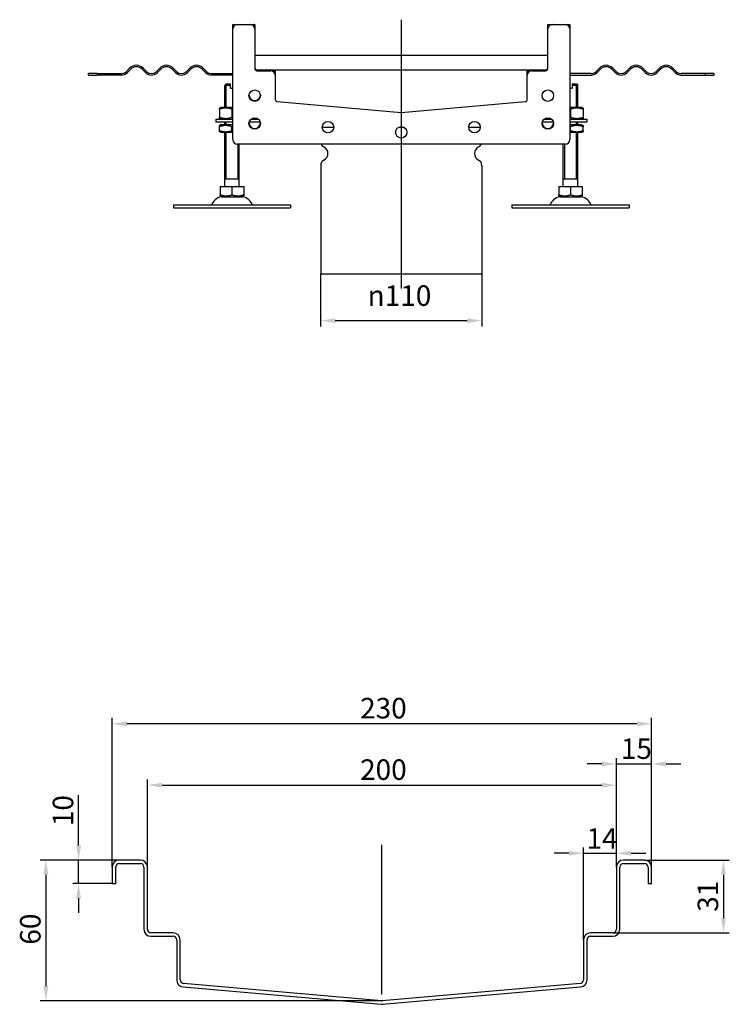
# Model space of a CAD drawing. Units: millimetres. Extents: x 343 to 2156, y 738 to 1542.
# Drawn here: x 1672 to 2156, y 781 to 1453 of the extents above; entities that cross this region are included whole.
import ezdxf

# ---------------------------------------------------------------- set-up
doc = ezdxf.new("R2010")
doc.units = ezdxf.units.MM
doc.header["$LTSCALE"] = 4
doc.linetypes.add('GEN7', pattern=[13.75, 10, -1.25, 1.25, -1.25])
doc.layers.add('5', color=3, linetype='Continuous')
doc.layers.add('7', color=4, linetype='GEN7')
doc.styles.add('Text poznámky (ISO)', font='TAHOMA.TTF')
doc.dimstyles.new('Výchozí (ISO)', dxfattribs={"dimscale": 4, "dimtxt": 3.5, "dimasz": 2.5, "dimexe": 1, "dimexo": 0, "dimgap": 0.762, "dimtad": 1, "dimrnd": 1e-08, "dimtxsty": 'Text poznámky (ISO)', "dimcen": 0.09, "dimdle": 10, "dimclrd": 256, "dimclre": 256, "dimclrt": 256, "dimazin": 2, "dimtfac": 1.001486, "dimtmove": 0, "dimatfit": 3, "dimfxl": 1, "dimtolj": 1, "dimlwd": -1, "dimlwe": -1, "dimarcsym": 0})

# ---------------------------------------------------------------- blocks, each defined once
blk = doc.blocks.new('*D27')
at = {"layer": '5'}
for p, q in [((1877.15, 1279.2), (1877.15, 1243.2)), ((1987.15, 1279.2), (1987.15, 1243.2)), ((1977.15, 1247.2), (1887.15, 1247.2))]:
    blk.add_line(p, q, dxfattribs=at)
for points in [[(1887.15, 1248.87), (1887.15, 1245.53), (1877.15, 1247.2)], [(1977.15, 1248.87), (1977.15, 1245.53), (1987.15, 1247.2)]]:
    blk.add_solid(points, dxfattribs=at)
at = {"layer": 'Defpoints', "color": 0}
for p in [(1877.15, 1279.2), (1987.15, 1279.2), (1877.15, 1247.2)]:
    blk.add_point(p, dxfattribs=at)
at = {"layer": '5', "insert": (1909.21, 1271.31), "char_height": 14, "attachment_point": 1, "style": 'Text poznámky (ISO)'}
blk.add_mtext('\\A1;{\\fAIGDT|b0|i0;\\H14.0000;\\ln\\fTahoma|b0|i0;\\H14.0000;}110', dxfattribs=at)
blk = doc.blocks.new('*D39')
at = {"layer": '5'}
for p, q in [((1711.97, 889.27), (1711.97, 923.56)), ((1739.71, 879.27), (1707.97, 879.27)), ((1711.97, 863.27), (1711.97, 879.27)), ((1734.91, 863.27), (1707.97, 863.27)), ((1711.97, 853.27), (1711.97, 843.27))]:
    blk.add_line(p, q, dxfattribs=at)
for points in [[(1710.31, 889.27), (1713.64, 889.27), (1711.97, 879.27)], [(1710.31, 853.27), (1713.64, 853.27), (1711.97, 863.27)]]:
    blk.add_solid(points, dxfattribs=at)
at = {"layer": 'Defpoints', "color": 0}
for p in [(1739.71, 879.27), (1711.97, 863.27), (1734.91, 863.27)]:
    blk.add_point(p, dxfattribs=at)
at = {"layer": '5', "insert": (1694.35, 902.39), "char_height": 14, "attachment_point": 1, "rotation": 90, "style": 'Text poznámky (ISO)'}
blk.add_mtext('\\A1;10', dxfattribs=at)
blk = doc.blocks.new('*D40')
at = {"layer": '5'}
for p, q in [((2098.11, 879.27), (2155.97, 879.27)), ((2151.97, 869.27), (2151.97, 839.67)), ((2076.51, 829.67), (2155.97, 829.67))]:
    blk.add_line(p, q, dxfattribs=at)
for points in [[(2150.31, 869.27), (2153.64, 869.27), (2151.97, 879.27)], [(2150.31, 839.67), (2153.64, 839.67), (2151.97, 829.67)]]:
    blk.add_solid(points, dxfattribs=at)
at = {"layer": 'Defpoints', "color": 0}
for p in [(2098.11, 879.27), (2076.51, 829.67), (2151.97, 829.67)]:
    blk.add_point(p, dxfattribs=at)
at = {"layer": '5', "insert": (2134.34, 843.99), "char_height": 14, "attachment_point": 1, "rotation": 90, "style": 'Text poznámky (ISO)'}
blk.add_mtext('\\A1;31', dxfattribs=at)
blk = doc.blocks.new('*D41')
at = {"layer": '5'}
for p, q in [((1734.91, 874.47), (1734.91, 976.26)), ((2102.91, 874.47), (2102.91, 976.26)), ((2092.91, 972.26), (1744.91, 972.26))]:
    blk.add_line(p, q, dxfattribs=at)
for points in [[(1744.91, 973.92), (1744.91, 970.59), (1734.91, 972.26)], [(2092.91, 973.92), (2092.91, 970.59), (2102.91, 972.26)]]:
    blk.add_solid(points, dxfattribs=at)
at = {"layer": 'Defpoints', "color": 0}
for p in [(1734.91, 972.26), (1734.91, 874.47), (2102.91, 874.47)]:
    blk.add_point(p, dxfattribs=at)
at = {"layer": '5', "insert": (1904.05, 989.89), "char_height": 14, "attachment_point": 1, "style": 'Text poznámky (ISO)'}
blk.add_mtext('\\A1;230', dxfattribs=at)
blk = doc.blocks.new('*D42')
at = {"layer": '5'}
for p, q in [((1758.91, 874.47), (1758.91, 934.33)), ((2078.91, 874.47), (2078.91, 934.33)), ((1768.91, 930.33), (2068.91, 930.33))]:
    blk.add_line(p, q, dxfattribs=at)
for points in [[(1768.91, 932), (1768.91, 928.67), (1758.91, 930.33)], [(2068.91, 932), (2068.91, 928.67), (2078.91, 930.33)]]:
    blk.add_solid(points, dxfattribs=at)
at = {"layer": 'Defpoints', "color": 0}
for p in [(2078.91, 930.33), (1758.91, 874.47), (2078.91, 874.47)]:
    blk.add_point(p, dxfattribs=at)
at = {"layer": '5', "insert": (1904.05, 947.96), "char_height": 14, "attachment_point": 1, "style": 'Text poznámky (ISO)'}
blk.add_mtext('\\A1;200', dxfattribs=at)
blk = doc.blocks.new('*D44')
at = {"layer": '5'}
for p, q in [((2078.91, 874.47), (2078.91, 948.87)), ((2102.91, 874.47), (2102.91, 948.87)), ((2068.91, 944.87), (2058.91, 944.87)), ((2078.91, 944.87), (2102.91, 944.87)), ((2112.91, 944.87), (2122.91, 944.87))]:
    blk.add_line(p, q, dxfattribs=at)
for points in [[(2068.91, 946.53), (2068.91, 943.2), (2078.91, 944.87)], [(2112.91, 946.53), (2112.91, 943.2), (2102.91, 944.87)]]:
    blk.add_solid(points, dxfattribs=at)
at = {"layer": 'Defpoints', "color": 0}
for p in [(2102.91, 944.87), (2078.91, 874.47), (2102.91, 874.47)]:
    blk.add_point(p, dxfattribs=at)
at = {"layer": '5', "insert": (2081.97, 962.25), "char_height": 14, "attachment_point": 1, "style": 'Text poznámky (ISO)'}
blk.add_mtext('\\A1;15', dxfattribs=at)
blk = doc.blocks.new('*D45')
at = {"layer": '5'}
for p, q in [((2056.51, 824.87), (2056.51, 887.91)), ((2078.91, 874.47), (2078.91, 887.91)), ((2046.51, 883.91), (2036.51, 883.91)), ((2056.51, 883.91), (2078.91, 883.91)), ((2088.91, 883.91), (2098.91, 883.91))]:
    blk.add_line(p, q, dxfattribs=at)
for points in [[(2046.51, 885.57), (2046.51, 882.24), (2056.51, 883.91)], [(2088.91, 885.57), (2088.91, 882.24), (2078.91, 883.91)]]:
    blk.add_solid(points, dxfattribs=at)
at = {"layer": 'Defpoints', "color": 0}
for p in [(2078.91, 883.91), (2078.91, 874.47), (2056.51, 824.87)]:
    blk.add_point(p, dxfattribs=at)
at = {"layer": '5', "insert": (2058.5, 901), "char_height": 14, "attachment_point": 1, "style": 'Text poznámky (ISO)'}
blk.add_mtext('\\A1;14', dxfattribs=at)
blk = doc.blocks.new('*D62')
at = {"layer": '5'}
for p, q in [((1739.71, 879.27), (1685.66, 879.27)), ((1689.66, 869.27), (1689.66, 793.29)), ((1919.12, 783.29), (1685.66, 783.29))]:
    blk.add_line(p, q, dxfattribs=at)
for points in [[(1687.99, 869.27), (1691.33, 869.27), (1689.66, 879.27)], [(1687.99, 793.29), (1691.33, 793.29), (1689.66, 783.29)]]:
    blk.add_solid(points, dxfattribs=at)
at = {"layer": 'Defpoints', "color": 0}
for p in [(1739.71, 879.27), (1689.66, 783.29), (1919.12, 783.29)]:
    blk.add_point(p, dxfattribs=at)
at = {"layer": '5', "insert": (1672.04, 821.55), "char_height": 14, "attachment_point": 1, "rotation": 90, "style": 'Text poznámky (ISO)'}
blk.add_mtext('\\A1;60', dxfattribs=at)

msp = doc.modelspace()

# ---------------------------------------------------------------- linework, layer by layer
for p, q in [((1817.152, 1446.2), (1817.152, 1449.15)), ((1817.152, 1370.7), (1817.152, 1446.2)), ((1817.202, 1449.2), (1820.152, 1449.2)), ((1820.152, 1449.2), (1829.152, 1449.2)), ((1829.152, 1449.2), (1832.102, 1449.2)), ((1832.152, 1449.15), (1832.152, 1446.2)), ((1832.152, 1446.2), (1832.152, 1419.2)), ((2032.152, 1446.2), (2032.152, 1449.15)), ((2032.152, 1419.2), (2032.152, 1446.2)), ((2032.202, 1449.2), (2035.152, 1449.2)), ((2035.152, 1449.2), (2044.152, 1449.2)), ((2044.152, 1449.2), (2047.102, 1449.2)), ((2047.152, 1449.15), (2047.152, 1446.2)), ((2047.152, 1446.2), (2047.152, 1370.7)), ((2032.152, 1428.2), (1832.152, 1428.2)), ((1744.334, 1417.018), (1746.808, 1419.493)), ((1747.516, 1418.785), (1745.041, 1416.311)), ((1757.769, 1416.311), (1755.294, 1418.785)), ((1756.001, 1419.493), (1758.476, 1417.018)), ((1764.84, 1417.018), (1767.314, 1419.493)), ((1768.022, 1418.785), (1765.547, 1416.311)), ((1778.275, 1416.311), (1775.8, 1418.785)), ((1776.507, 1419.493), (1778.982, 1417.018)), ((1785.346, 1417.018), (1787.821, 1419.493)), ((1788.528, 1418.785), (1786.053, 1416.311)), ((1798.781, 1416.311), (1796.306, 1418.785)), ((1797.013, 1419.493), (1799.488, 1417.018)), ((1833.652, 1418.2), (1843.152, 1418.2)), ((1833.652, 1417.7), (1843.152, 1417.7)), ((1843.152, 1418.2), (2021.152, 1418.2)), ((1846.152, 1418.15), (1846.152, 1415.2)), ((2018.152, 1415.2), (2018.152, 1418.15)), ((2021.152, 1418.2), (2030.652, 1418.2)), ((2021.152, 1417.7), (2030.652, 1417.7)), ((2067.29, 1419.493), (2064.815, 1417.018)), ((2065.522, 1416.311), (2067.997, 1418.785)), ((2075.775, 1418.785), (2078.25, 1416.311)), ((2078.957, 1417.018), (2076.482, 1419.493)), ((2087.796, 1419.493), (2085.321, 1417.018)), ((2086.028, 1416.311), (2088.503, 1418.785)), ((2096.281, 1418.785), (2098.756, 1416.311)), ((2099.463, 1417.018), (2096.989, 1419.493)), ((2108.302, 1419.493), (2105.827, 1417.018)), ((2106.535, 1416.311), (2109.009, 1418.785)), ((2116.788, 1418.785), (2119.262, 1416.311)), ((2119.97, 1417.018), (2117.495, 1419.493)), ((1724.664, 1415.7), (1718.652, 1415.7)), ((1718.652, 1414.7), (1718.652, 1415.7)), ((1718.652, 1414.7), (1724.664, 1414.7)), ((1724.664, 1415.7), (1741.152, 1415.7)), ((1724.664, 1415.7), (1724.664, 1414.7)), ((1741.152, 1414.7), (1724.664, 1414.7)), ((1802.67, 1415.7), (1817.152, 1415.7)), ((1817.152, 1414.7), (1802.67, 1414.7)), ((1846.152, 1415.2), (1846.152, 1414.7)), ((1846.152, 1414.7), (1846.152, 1398.098)), ((2018.152, 1414.7), (2018.152, 1415.2)), ((2018.152, 1398.098), (2018.152, 1414.7)), ((2061.633, 1415.7), (2047.152, 1415.7)), ((2047.152, 1414.7), (2061.633, 1414.7)), ((2047.202, 1411.7), (2047.152, 1411.887)), ((2047.202, 1411.7), (2047.202, 1405.7)), ((2139.639, 1415.7), (2123.152, 1415.7)), ((2123.152, 1414.7), (2139.639, 1414.7)), ((2139.639, 1414.7), (2139.639, 1415.7)), ((2145.652, 1415.7), (2139.639, 1415.7)), ((2139.639, 1414.7), (2145.652, 1414.7)), ((2145.652, 1414.7), (2145.652, 1415.7)), ((1812.652, 1408.7), (1811.652, 1407.7)), ((1815.652, 1407.7), (1811.652, 1407.7)), ((1811.652, 1392.7), (1811.652, 1407.7)), ((1812.549, 1408.597), (1812.549, 1392.7)), ((1812.652, 1408.7), (1815.652, 1408.7)), ((1815.652, 1405.7), (1815.652, 1407.7)), ((1815.652, 1405.7), (1817.152, 1405.7)), ((2047.152, 1405.7), (2048.652, 1405.7)), ((2048.652, 1408.7), (2051.652, 1408.7)), ((2052.652, 1407.7), (2048.652, 1407.7)), ((2048.652, 1407.7), (2048.652, 1405.7)), ((2051.652, 1408.7), (2052.652, 1407.7)), ((2051.755, 1392.7), (2051.755, 1408.597)), ((2052.652, 1392.7), (2052.652, 1407.7)), ((1809.002, 1392.7), (1808.152, 1392.209)), ((1808.152, 1391.45), (1808.152, 1385.95)), ((1817.152, 1392.7), (1809.002, 1392.7)), ((1816.652, 1391.45), (1816.652, 1385.95)), ((1847.521, 1396.604), (1932.152, 1389.2)), ((1932.152, 1389.2), (2016.782, 1396.604)), ((2055.302, 1392.7), (2047.152, 1392.7)), ((2047.652, 1391.45), (2047.652, 1385.95)), ((2055.302, 1392.7), (2056.152, 1392.209)), ((2056.152, 1391.45), (2056.152, 1385.95)), ((1805.652, 1384.7), (1817.152, 1384.7)), ((1805.652, 1384.7), (1805.652, 1382.7)), ((1809.002, 1384.7), (1808.152, 1385.19)), ((1829.66, 1384.7), (1834.644, 1384.7)), ((2029.66, 1384.7), (2034.644, 1384.7)), ((2047.152, 1384.7), (2058.652, 1384.7)), ((2055.302, 1384.7), (2056.152, 1385.19)), ((2058.652, 1384.7), (2058.652, 1382.7)), ((1817.152, 1382.7), (1805.652, 1382.7)), ((1808.852, 1380.7), (1808.152, 1380.296)), ((1808.152, 1376.863), (1808.152, 1379.536)), ((1817.152, 1380.7), (1808.852, 1380.7)), ((1811.652, 1380.7), (1811.652, 1382.7)), ((1812.549, 1382.7), (1812.549, 1380.7)), ((1816.652, 1376.863), (1816.652, 1379.536)), ((1835.921, 1382.7), (1828.382, 1382.7)), ((1878.252, 1379.2), (1886.052, 1379.2)), ((1878.252, 1379.2), (1886.052, 1379.2)), ((1930.431, 1379.2), (1933.872, 1379.2)), ((1930.431, 1379.2), (1933.872, 1379.2)), ((1978.252, 1379.2), (1986.052, 1379.2)), ((1978.252, 1379.2), (1986.052, 1379.2)), ((2035.921, 1382.7), (2028.382, 1382.7)), ((2058.652, 1382.7), (2047.152, 1382.7)), ((2055.452, 1380.7), (2047.152, 1380.7)), ((2047.652, 1376.863), (2047.652, 1379.536)), ((2051.755, 1380.7), (2051.755, 1382.7)), ((2052.652, 1380.7), (2052.652, 1382.7)), ((2055.452, 1380.7), (2056.152, 1380.296)), ((2056.152, 1376.863), (2056.152, 1379.536)), ((1808.852, 1375.7), (1808.152, 1376.104)), ((1808.852, 1375.7), (1817.152, 1375.7)), ((1811.652, 1338.7), (1811.652, 1375.7)), ((1812.549, 1375.7), (1812.549, 1343.7)), ((2047.152, 1375.7), (2055.452, 1375.7)), ((2051.755, 1343.7), (2051.755, 1375.7)), ((2052.652, 1338.7), (2052.652, 1375.7)), ((2055.452, 1375.7), (2056.152, 1376.104)), ((2044.152, 1367.7), (1820.152, 1367.7)), ((1820.755, 1343.7), (1820.755, 1367.7)), ((1821.652, 1338.7), (1821.652, 1367.7)), ((2042.652, 1338.7), (2042.652, 1367.7)), ((2043.549, 1367.7), (2043.549, 1343.7)), ((1877.152, 1353.137), (1877.152, 1279.2)), ((1987.152, 1353.137), (1987.152, 1279.2)), ((1821.652, 1343.7), (1811.652, 1343.7)), ((2052.652, 1343.7), (2042.652, 1343.7)), ((1808.641, 1338.7), (1816.652, 1338.7)), ((1808.641, 1338.7), (1808.641, 1333.035)), ((1816.652, 1338.7), (1824.662, 1338.7)), ((1816.652, 1338.7), (1816.652, 1333.035)), ((1824.662, 1338.7), (1824.662, 1333.035)), ((2039.641, 1338.7), (2047.652, 1338.7)), ((2039.641, 1338.7), (2039.641, 1333.035)), ((2047.652, 1338.7), (2055.662, 1338.7)), ((2047.652, 1338.7), (2047.652, 1333.035)), ((2055.662, 1338.7), (2055.662, 1333.035)), ((1809.714, 1331.7), (1808.641, 1332.319)), ((1809.714, 1331.7), (1823.589, 1331.7)), ((1823.589, 1331.7), (1824.662, 1332.319)), ((2040.714, 1331.7), (2039.641, 1332.319)), ((2040.714, 1331.7), (2054.589, 1331.7)), ((2054.589, 1331.7), (2055.662, 1332.319)), ((1776.652, 1326.2), (1856.652, 1326.2)), ((1776.652, 1326.2), (1776.652, 1324.2)), ((1776.652, 1324.2), (1856.652, 1324.2)), ((1856.652, 1326.2), (1856.652, 1324.2)), ((2007.652, 1326.2), (2087.652, 1326.2)), ((2007.652, 1326.2), (2007.652, 1324.2)), ((2007.652, 1324.2), (2087.652, 1324.2)), ((2087.652, 1326.2), (2087.652, 1324.2)), ((1877.152, 1279.2), (1987.152, 1279.2)), ((1734.911, 874.467), (1734.911, 863.267)), ((1737.311, 863.267), (1737.311, 874.467)), ((1754.111, 879.267), (1739.711, 879.267)), ((1739.711, 876.867), (1754.111, 876.867)), ((1756.511, 874.467), (1756.511, 832.067)), ((1758.911, 832.067), (1758.911, 874.467)), ((2078.911, 874.467), (2078.911, 832.067)), ((2081.311, 832.067), (2081.311, 874.467)), ((2098.111, 879.267), (2083.711, 879.267)), ((2083.711, 876.867), (2098.111, 876.867)), ((2100.511, 874.467), (2100.511, 863.267)), ((2102.911, 863.267), (2102.911, 874.467)), ((1734.911, 863.267), (1737.311, 863.267)), ((2100.511, 863.267), (2102.911, 863.267)), ((1776.511, 829.667), (1761.311, 829.667)), ((1761.311, 827.267), (1776.511, 827.267)), ((2076.511, 829.667), (2061.311, 829.667)), ((2061.311, 827.267), (2076.511, 827.267)), ((1778.911, 824.867), (1778.911, 797.504)), ((1781.311, 797.504), (1781.311, 824.867)), ((2056.511, 824.867), (2056.511, 797.504)), ((2058.911, 797.504), (2058.911, 824.867)), ((1783.293, 792.723), (1918.493, 780.894)), ((1918.702, 783.285), (1783.502, 795.113)), ((2054.32, 795.113), (1919.12, 783.285)), ((1919.33, 780.894), (2054.53, 792.723))]:
    msp.add_line(p, q)
for centre in [(1832.152, 1400.7), (2032.152, 1400.7), (1832.152, 1381.7), (2032.152, 1381.7), (1882.152, 1379.2), (1932.152, 1375.7), (1982.152, 1379.2)]:
    msp.add_circle(centre, 3.9)
for centre, radius, start, end in [((1820.152, 1446.2), 3, 90, 180), ((1817.202, 1449.15), 0.05, 90, 180), ((1829.152, 1446.2), 3, 0, 90), ((1832.102, 1449.15), 0.05, 0, 90), ((2035.152, 1446.2), 3, 90, 180), ((2032.202, 1449.15), 0.05, 90, 180), ((2044.152, 1446.2), 3, 0, 90), ((2047.102, 1449.15), 0.05, 0, 90), ((1751.405, 1414.896), 6.5, 45, 135), ((1751.405, 1414.896), 5.5, 45, 135), ((1771.911, 1414.896), 6.5, 45, 135), ((1771.911, 1414.896), 5.5, 45, 135), ((1792.417, 1414.896), 6.5, 45, 135), ((1792.417, 1414.896), 5.5, 45, 135), ((1833.652, 1419.7), 1.5, 180, 270), ((1833.652, 1419.2), 1.5, 180, 270), ((1843.152, 1415.2), 3, 0, 90), ((1843.152, 1414.7), 3, 0, 90), ((1846.102, 1418.15), 0.05, 0, 90), ((2021.152, 1415.2), 3, 90, 180), ((2018.202, 1418.15), 0.05, 90, 180), ((2021.152, 1414.7), 3, 90, 180), ((2030.652, 1419.7), 1.5, 270, 0), ((2030.652, 1419.2), 1.5, 270, 0), ((2071.886, 1414.896), 6.5, 45, 135), ((2071.886, 1414.896), 5.5, 45, 135), ((2092.392, 1414.896), 6.5, 45, 135), ((2092.392, 1414.896), 5.5, 45, 135), ((2112.898, 1414.896), 6.5, 45, 135), ((2112.898, 1414.896), 5.5, 45, 135), ((1741.152, 1420.2), 4.5, 270, 315), ((1741.152, 1420.2), 5.5, 270, 315), ((1761.658, 1420.2), 5.5, 225, 315), ((1761.658, 1420.2), 4.5, 225, 315), ((1782.164, 1420.2), 5.5, 225, 315), ((1782.164, 1420.2), 4.5, 225, 315), ((1802.67, 1420.2), 5.5, 225, 270), ((1802.67, 1420.2), 4.5, 225, 270), ((2061.633, 1420.2), 4.5, 270, 315), ((2061.633, 1420.2), 5.5, 270, 315), ((2082.139, 1420.2), 5.5, 225, 315), ((2082.139, 1420.2), 4.5, 225, 315), ((2102.645, 1420.2), 5.5, 225, 315), ((2102.645, 1420.2), 4.5, 225, 315), ((2123.152, 1420.2), 5.5, 225, 270), ((2123.152, 1420.2), 4.5, 225, 270), ((1832.152, 1401.2), 3.9, 183.675326, 356.324674), ((1847.652, 1398.098), 1.5, 180, 265), ((2016.652, 1398.098), 1.5, 275, 0), ((1932.152, 1390.705), 1.5, 265, 275), ((1832.152, 1382.2), 3.9, 183.675326, 356.324674), ((2032.152, 1382.2), 3.9, 183.675326, 356.324674), ((1820.152, 1370.7), 3, 180, 270), ((2044.152, 1370.7), 3, 270, 0), ((1881.152, 1369.262), 4, 202.989625, 243.6122), ((1877.152, 1361.2), 5, 296.3878, 63.6122), ((1987.152, 1361.2), 5, 116.3878, 243.6122), ((1983.152, 1369.262), 4, 296.3878, 337.010375), ((1881.152, 1353.137), 4, 116.3878, 180), ((1983.152, 1353.137), 4, 0, 63.6122), ((1810.605, 1323.2), 8.5, 90, 155.098938), ((1822.699, 1323.2), 8.5, 24.901062, 90), ((2041.605, 1323.2), 8.5, 90, 155.098938), ((2053.699, 1323.2), 8.5, 24.901062, 90), ((1801.988, 1327.2), 1, 270, 335.098938), ((1831.315, 1327.2), 1, 204.901062, 270), ((2032.988, 1327.2), 1, 270, 335.098938), ((2062.315, 1327.2), 1, 204.901062, 270), ((1739.711, 874.467), 4.8, 90, 180), ((1739.711, 874.467), 2.4, 90, 180), ((1754.111, 874.467), 4.8, 0, 90), ((1754.111, 874.467), 2.4, 0, 90), ((2083.711, 874.467), 4.8, 90, 180), ((2083.711, 874.467), 2.4, 90, 180), ((2098.111, 874.467), 4.8, 0, 90), ((2098.111, 874.467), 2.4, 0, 90), ((1761.311, 832.067), 4.8, 180, 270), ((1761.311, 832.067), 2.4, 180, 270), ((1776.511, 824.867), 4.8, 0, 90), ((1776.511, 824.867), 2.4, 0, 90), ((2061.311, 824.867), 4.8, 90, 180), ((2061.311, 824.867), 2.4, 90, 180), ((2076.511, 832.067), 2.4, 270, 0), ((2076.511, 832.067), 4.8, 270, 0), ((1783.711, 797.504), 4.8, 180, 265), ((1783.711, 797.504), 2.4, 180, 265), ((2054.111, 797.504), 2.4, 275, 0), ((2054.111, 797.504), 4.8, 275, 0), ((1918.911, 785.676), 4.8, 265, 275), ((1918.911, 785.676), 2.4, 265, 275)]:
    msp.add_arc(centre, radius, start, end)
for points, weights in [([(1815.652, 1407.7), (1815.652, 1408.258), (1815.652, 1408.7)], [1.01967201941, 1.01641431551, 1]), ([(2048.652, 1408.7), (2048.652, 1408.258), (2048.652, 1407.7)], [1, 1.01641431551, 1.01967201941]), ([(1808.152, 1391.45), (1808.152, 1392.209), (1808.152, 1392.209)], [1, 1.07735026919, 1.07735026919]), ([(1816.652, 1391.45), (1812.402, 1392.866), (1808.152, 1391.45)], [1, 1.15470053838, 1]), ([(1817.152, 1391.609), (1816.905, 1391.534), (1816.652, 1391.45)], [1.01527560141, 1.00805746824, 1]), ([(2047.652, 1391.45), (2047.398, 1391.534), (2047.152, 1391.609)], [1, 1.00805746824, 1.01527560141]), ([(2056.152, 1391.45), (2051.902, 1392.866), (2047.652, 1391.45)], [1, 1.15470053838, 1]), ([(2056.152, 1392.209), (2056.152, 1392.209), (2056.152, 1391.45)], [1.07735026919, 1.07735026919, 1]), ([(1808.152, 1385.95), (1812.402, 1384.533), (1816.652, 1385.95)], [1, 1.15470053838, 1]), ([(1808.152, 1385.19), (1808.152, 1385.19), (1808.152, 1385.95)], [1.07735026919, 1.07735026919, 1]), ([(1816.652, 1385.95), (1816.905, 1385.865), (1817.152, 1385.791)], [1, 1.00805746824, 1.01527560141]), ([(2047.152, 1385.791), (2047.398, 1385.865), (2047.652, 1385.95)], [1.01527560141, 1.00805746824, 1]), ([(2047.652, 1385.95), (2051.902, 1384.533), (2056.152, 1385.95)], [1, 1.15470053838, 1]), ([(2056.152, 1385.95), (2056.152, 1385.19), (2056.152, 1385.19)], [1, 1.07735026919, 1.07735026919]), ([(1808.152, 1379.536), (1808.152, 1380.296), (1808.152, 1380.296)], [1, 1.07735026919, 1.07735026919]), ([(1816.652, 1379.536), (1812.402, 1380.953), (1808.152, 1379.536)], [1, 1.15470053838, 1]), ([(1808.152, 1376.863), (1812.402, 1375.446), (1816.652, 1376.863)], [1, 1.15470053838, 1]), ([(1808.152, 1376.104), (1808.152, 1376.104), (1808.152, 1376.863)], [1.07735026919, 1.07735026919, 1]), ([(1817.152, 1379.695), (1816.905, 1379.621), (1816.652, 1379.536)], [1.01527560141, 1.00805746824, 1]), ([(1816.652, 1376.863), (1816.905, 1376.779), (1817.152, 1376.704)], [1, 1.00805746824, 1.01527560141]), ([(2047.652, 1379.536), (2047.398, 1379.621), (2047.152, 1379.695)], [1, 1.00805746824, 1.01527560141]), ([(2047.152, 1376.704), (2047.398, 1376.779), (2047.652, 1376.863)], [1.01527560141, 1.00805746824, 1]), ([(2056.152, 1379.536), (2051.902, 1380.953), (2047.652, 1379.536)], [1, 1.15470053838, 1]), ([(2047.652, 1376.863), (2051.902, 1375.446), (2056.152, 1376.863)], [1, 1.15470053838, 1]), ([(2056.152, 1380.296), (2056.152, 1380.296), (2056.152, 1379.536)], [1.07735026919, 1.07735026919, 1]), ([(2056.152, 1376.863), (2056.152, 1376.104), (2056.152, 1376.104)], [1, 1.07735026919, 1.07735026919]), ([(1808.641, 1332.319), (1808.641, 1332.319), (1808.641, 1333.035)], [1.2511009754, 1.2511009754, 1.16127596677]), ([(1808.641, 1333.035), (1812.646, 1331.7), (1816.652, 1333.035)], [1.16127596677, 1.34092598403, 1.16127596677]), ([(1816.652, 1333.035), (1820.657, 1331.7), (1824.662, 1333.035)], [1.16127596677, 1.34092598403, 1.16127596677]), ([(1824.662, 1333.035), (1824.662, 1332.319), (1824.662, 1332.319)], [1.16127596677, 1.2511009754, 1.2511009754]), ([(2039.641, 1332.319), (2039.641, 1332.319), (2039.641, 1333.035)], [1.2511009754, 1.2511009754, 1.16127596677]), ([(2039.641, 1333.035), (2043.646, 1331.7), (2047.652, 1333.035)], [1.16127596677, 1.34092598403, 1.16127596677]), ([(2047.652, 1333.035), (2051.657, 1331.7), (2055.662, 1333.035)], [1.16127596677, 1.34092598403, 1.16127596677]), ([(2055.662, 1333.035), (2055.662, 1332.319), (2055.662, 1332.319)], [1.16127596677, 1.2511009754, 1.2511009754])]:
    msp.add_rational_spline(points, weights, degree=2)
at = {"layer": '7', "linetype": 'Continuous'}
for p, q in [((1932.152, 1452.515), (1932.152, 1269.2)), ((1918.911, 787.504), (1918.911, 889.72))]:
    msp.add_line(p, q, dxfattribs=at)

# ---------------------------------------------------------------- dimensions: what is measured, and where the dimension line sits
at = {"layer": '5'}
dim = msp.add_linear_dim(base=(1877.152, 1247.2), p1=(1987.152, 1279.2), p2=(1877.152, 1279.2), angle=180, text='{\\fAIGDT|b0|i0;\\H14.0000;\\ln\\fTahoma|b0|i0;\\H14.0000;}<>', dimstyle='Výchozí (ISO)', override={"dimdec": 2, "dimtp": 0, "dimtm": 0, "dimtdec": 2, "dimtofl": 0, "dimatfit": 1}, dxfattribs=at)
dim.commit()
dim.dimension.update_dxf_attribs({"geometry": '*D27', "text_midpoint": (1932.152, 1247.2), "dimtype": 160})
for base, p1, p2, override, picture, middle in [((1734.911, 972.257), (2102.911, 874.467), (1734.911, 874.467), {"dimdec": 2, "dimlfac": 0.625, "dimtp": 0, "dimtm": 0, "dimtdec": 2, "dimtofl": 0, "dimatfit": 1}, '*D41', (1918.911, 972.257)), ((2078.911, 930.333), (1758.911, 874.467), (2078.911, 874.467), {"dimlfac": 0.625, "dimtp": 0.5, "dimtm": 0.5, "dimtofl": 0, "dimatfit": 1}, '*D42', (1918.911, 930.333))]:
    dim = msp.add_linear_dim(base=base, p1=p1, p2=p2, dimstyle='Výchozí (ISO)', override=override, dxfattribs=at)
    dim.commit()
    dim.dimension.update_dxf_attribs({"geometry": picture, "text_midpoint": middle, "dimtype": 160})
for base, p1, p2, angle, override, picture, middle in [((2102.911, 944.867), (2078.911, 874.467), (2102.911, 874.467), 180, {"dimdec": 2, "dimlfac": 0.625, "dimtp": 0, "dimtm": 0, "dimtdec": 2, "dimtofl": 1, "dimatfit": 1}, '*D44', (2090.911, 944.867)), ((1711.973, 863.267), (1739.711, 879.267), (1734.911, 863.267), 90, {"dimdec": 2, "dimlfac": 0.625, "dimtp": 0, "dimtm": 0, "dimtdec": 2, "dimtofl": 1, "dimatfit": 1}, '*D39', (1711.973, 911.449)), ((2078.911, 883.905), (2056.511, 824.867), (2078.911, 874.467), 180, {"dimdec": 2, "dimlfac": 0.625, "dimtp": 0, "dimtm": 0, "dimtdec": 2, "dimtofl": 1, "dimatfit": 1}, '*D45', (2067.711, 883.905)), ((1689.661, 783.285), (1739.711, 879.267), (1919.12, 783.285), 90, {"dimdec": 1, "dimlfac": 0.625, "dimtp": 0, "dimtm": 0, "dimtdec": 2, "dimtofl": 0, "dimatfit": 1}, '*D62', (1689.661, 831.276)), ((2151.974, 829.667), (2098.111, 879.267), (2076.511, 829.667), 90, {"dimdec": 2, "dimlfac": 0.625, "dimtp": 0, "dimtm": 0, "dimtdec": 2, "dimtofl": 0, "dimatfit": 1}, '*D40', (2151.974, 853.267))]:
    dim = msp.add_linear_dim(base=base, p1=p1, p2=p2, angle=angle, dimstyle='Výchozí (ISO)', override=override, dxfattribs=at)
    dim.commit()
    dim.dimension.update_dxf_attribs({"geometry": picture, "text_midpoint": middle, "dimtype": 160})

doc.saveas('drawing.dxf')
